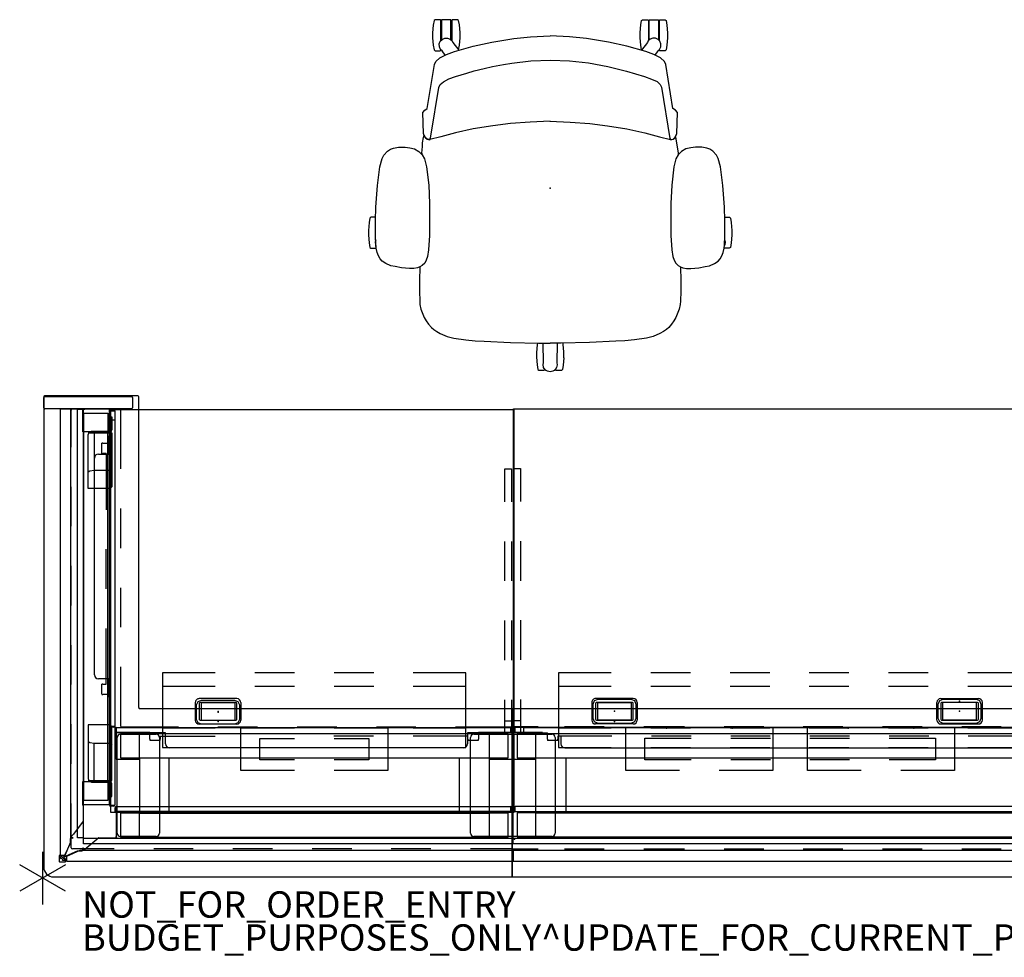
# Model space of a CAD drawing. Units: inches. Extents: x -2 to 155, y -6 to 65.
# Drawn here: x -2 to 73, y -6 to 65 of the extents above; entities that cross this region are included whole.
import ezdxf

# ---------------------------------------------------------------- set-up
doc = ezdxf.new("R2010")
doc.units = ezdxf.units.IN
doc.header["$MEASUREMENT"] = 0
for name, color, linetype in [('ELEC', 1, 'Continuous'), ('FRAME', 7, 'Continuous'), ('FRAME-CONNECTOR', 7, 'Continuous'), ('FRAME-OTHER', 7, 'Continuous'), ('PANEL', 7, 'Continuous'), ('PROP-BONUS-COUNT', 7, 'Continuous'), ('PROP-BONUS-FINISH', 7, 'Continuous'), ('PROP-BONUS-PROD_NO', 7, 'Continuous'), ('SEAT', 5, 'Continuous'), ('TILE', 3, 'Continuous'), ('TILE-ELEC', 1, 'Continuous'), ('WKSURF', 6, 'Continuous'), ('WKSURF-ELEC', 1, 'Continuous')]:
    doc.layers.add(name, color=color, linetype=linetype)
doc.styles.get("Standard").update_dxf_attribs({"font": 'arial.ttf'})

# ---------------------------------------------------------------- blocks, each defined once
blk = doc.blocks.new('BBUBBLET')
at = {"layer": 'PROP-BONUS-COUNT'}
for p, q in [((0, 2), (0, -2)), ((1.7321, -1), (-1.7321, 1)), ((1.7321, 1), (-1.7321, -1))]:
    blk.add_line(p, q, dxfattribs=at)
blk.add_point((0, 0), dxfattribs=at)
at = {"layer": 'PROP-BONUS-FINISH'}
blk.add_attdef('FINISH', (3, -5.5), '', height=2, dxfattribs=at)
at = {"layer": 'PROP-BONUS-PROD_NO', "flags": 8}
blk.add_attdef('PROD_NO', (3, -3), '', height=2, dxfattribs=at)
blk = doc.blocks.new('mhq100_4207_0p')
at = {"layer": 'FRAME'}
for p, q in [((84, 0, 0), (82.25, 0, 0)), ((82.25, 0, 0), (82.25, -2, 0)), ((84, -2, 0), (84, 0, 0)), ((83.68, -0.09, 0), (42.32, -0.09, 0)), ((83.68, -1.91, 0), (83.68, -0.09, 0)), ((42.32, -1.91, 0), (83.68, -1.91, 0)), ((82.25, -1.91, 0), (43.76, -1.91, 0)), ((80, -6.09, 0), (80, -1.91, 0)), ((80, -1.91, 0), (82.25, -1.91, 0)), ((82.25, -1.91, 0), (82.25, -6.09, 0)), ((82.25, -2, 0), (84, -2, 0)), ((83.68, -6.09, 0), (42.32, -6.09, 0)), ((82.25, -6.09, 0), (80, -6.09, 0)), ((84, -6, 0), (82.25, -6, 0)), ((82.25, -6, 0), (82.25, -8, 0)), ((83.68, -7.91, 0), (83.68, -6.09, 0)), ((84, -8, 0), (84, -6, 0)), ((42.32, -7.91, 0), (83.68, -7.91, 0)), ((82.25, -8, 0), (84, -8, 0))]:
    blk.add_line(p, q, dxfattribs=at)
for p in [(84, 0), (84, -8)]:
    blk.add_point(p, dxfattribs=at)
at = {"layer": 'FRAME-OTHER'}
blk.add_attdef('OTHER', (3, -17), '', height=2, dxfattribs=at)
blk = doc.blocks.new('mhq200_4207hc1_0p')
at = {"layer": 'TILE'}
for p, q in [((83.976, 1.754), (0.024, 1.754)), ((83.976, 0.944), (83.976, 1.754)), ((0.024, 0.944), (83.976, 0.944))]:
    blk.add_line(p, q, dxfattribs=at)
blk.add_point((84, 0), dxfattribs=at)
blk = doc.blocks.new('mhq300_4207wsm_0p')
at = {"layer": 'TILE'}
for p, q in [((83.837, -2.021), (42.166, -2.021)), ((83.837, -2.057), (83.837, -2.36)), ((83.923, -2.021), (83.887, -2.021)), ((83.887, -2.021), (83.887, -2.037)), ((83.887, -2.31), (83.887, -2.107)), ((83.923, -2.107), (83.923, -2.021)), ((83.923, -2.31), (83.923, -2.107)), ((42.166, -2.396), (83.837, -2.396)), ((80.055, -6.84), (45.945, -6.84)), ((80.37, -7.729), (80.37, -7.155)), ((80.61, -7.414), (81.378, -7.414)), ((45.4, -7.729), (49.5, -7.729)), ((52.5, -7.729), (55.5, -7.729)), ((58.5, -7.729), (61.5, -7.729)), ((64.5, -7.729), (67.5, -7.729)), ((70.5, -7.729), (73.5, -7.729)), ((76.5, -7.729), (80.6, -7.729)), ((80.6, -7.729), (80.6, -7.492)), ((81.388, -7.492), (81.388, -7.985)), ((81.748, -7.985), (81.388, -7.985)), ((81.748, -8.021), (81.748, -7.985)), ((81.748, -8.021), (83.159, -8.021)), ((83.835, -8.021), (81.748, -8.021)), ((83.159, -8.021), (83.159, -8.398)), ((83.835, -8.057), (83.835, -8.36)), ((83.921, -8.021), (83.885, -8.021)), ((83.885, -8.021), (83.885, -8.037)), ((83.885, -8.31), (83.885, -8.107)), ((83.921, -8.107), (83.921, -8.021)), ((83.921, -8.31), (83.921, -8.107)), ((42.165, -8.396), (83.835, -8.396)), ((83.159, -8.398), (42.841, -8.398))]:
    blk.add_line(p, q, dxfattribs=at)
for centre, radius, start, end in [((83.837, -2.107), 0.0859, 54.40358, 90), ((83.837, -2.107), 0.05, 360, 90), ((83.837, -2.31), 0.05, 269.98978, 0.01022), ((83.837, -2.31), 0.0862, 270.19724, 359.80276), ((80.055, -7.155), 0.315, 0, 90), ((80.917, -7.492), 0.317, 165.74997, 180), ((80.909, -7.512), 0.48, 2.42634, 11.8237), ((83.835, -8.107), 0.0859, 54.40358, 90), ((83.835, -8.107), 0.05, 360, 90), ((83.835, -8.31), 0.05, 269.99999, 0.00002), ((83.835, -8.31), 0.0859, 270, 0)]:
    blk.add_arc(centre, radius, start, end, dxfattribs=at)
for p in [(84, 0), (84, -8)]:
    blk.add_point(p, dxfattribs=at)
at = {"layer": 'TILE-ELEC'}
for p in [(53.635, -8.349), (58.607, -8.349), (67.399, -8.349), (72.371, -8.349)]:
    blk.add_point(p, dxfattribs=at)
blk = doc.blocks.new('mhq205_07h_0p')
at = {"layer": 'TILE'}
blk.add_lwpolyline([(0.024, 0.433), (83.976, 0.433), (83.976, 0), (0.024, 0)], close=True, dxfattribs=at)
blk.add_point((84, 0), dxfattribs=at)
blk = doc.blocks.new('mhq405_t1207kbr_0p')
at = {"layer": 'WKSURF'}
for p, q in [((84, 2.927), (0, 2.927)), ((84, -9.823), (84, 2.927)), ((49.957, 0.799), (46.957, 0.799)), ((55.957, 0.799), (52.957, 0.799)), ((61.957, 0.799), (58.957, 0.799)), ((67.957, 0.799), (64.957, 0.799)), ((74.036, 0.799), (70.957, 0.799)), ((80.036, 0.799), (77.036, 0.799)), ((84, 0.799), (82.043, 0.799)), ((46.957, -8.445), (49.957, -8.445)), ((52.957, -8.445), (55.957, -8.445)), ((58.957, -8.445), (61.957, -8.445)), ((64.957, -8.445), (67.957, -8.445)), ((70.957, -8.445), (74.036, -8.445)), ((77.036, -8.445), (80.036, -8.445)), ((82.043, -8.445), (84, -8.445)), ((0, -9.823), (84, -9.823))]:
    blk.add_line(p, q, dxfattribs=at)
for p in [(84, 0), (84, -8)]:
    blk.add_point(p, dxfattribs=at)
blk = doc.blocks.new('mhq790_07_0p')
at = {"layer": 'ELEC'}
for p, q in [((50.563, -8.375), (50.563, -5.125)), ((50.563, -5.125), (54.625, -5.125)), ((57.625, -5.125), (61.688, -5.125)), ((61.688, -5.125), (61.688, -8.375)), ((64.313, -8.375), (64.313, -5.125)), ((64.313, -5.125), (68.375, -5.125)), ((71.375, -5.125), (75.438, -5.125)), ((75.438, -5.125), (75.438, -8.375)), ((52, -7.562), (52, -5.938)), ((52, -5.938), (55.5, -5.938)), ((58.5, -5.938), (61.5, -5.938)), ((64.5, -5.938), (67.5, -5.938)), ((70.5, -5.938), (74, -5.938)), ((74, -5.938), (74, -7.562)), ((55.5, -7.562), (52, -7.562)), ((61.5, -7.562), (58.5, -7.562)), ((67.5, -7.562), (64.5, -7.562)), ((74, -7.562), (70.5, -7.562)), ((54.625, -8.375), (50.563, -8.375)), ((61.688, -8.375), (57.625, -8.375)), ((68.375, -8.375), (64.313, -8.375)), ((75.438, -8.375), (71.375, -8.375))]:
    blk.add_line(p, q, dxfattribs=at)
for p in [(84, 0), (84, -8)]:
    blk.add_point(p, dxfattribs=at)
blk = doc.blocks.new('mhq791_07_0p')
at = {"layer": 'ELEC'}
for p, q in [((49.5, -6.88), (45.51, -6.88)), ((55.5, -6.88), (52.5, -6.88)), ((61.5, -6.88), (58.5, -6.88)), ((67.5, -6.88), (64.5, -6.88)), ((73.5, -6.88), (70.5, -6.88)), ((80.49, -6.88), (76.5, -6.88)), ((80.49, -12.529), (80.49, -6.88)), ((49.5, -8.364), (45.51, -8.364)), ((55.5, -8.364), (52.5, -8.364)), ((61.5, -8.364), (58.5, -8.364)), ((67.5, -8.364), (64.5, -8.364)), ((73.5, -8.364), (70.5, -8.364)), ((80.49, -8.364), (76.5, -8.364)), ((49.5, -11.533), (45.51, -11.533)), ((55.5, -11.533), (52.5, -11.533)), ((61.5, -11.533), (58.5, -11.533)), ((67.5, -11.533), (64.5, -11.533)), ((73.5, -11.533), (70.5, -11.533)), ((80.49, -11.533), (76.5, -11.533)), ((45.51, -12.529), (49.5, -12.529)), ((52.5, -12.529), (55.5, -12.529)), ((58.5, -12.529), (61.5, -12.529)), ((64.5, -12.529), (67.5, -12.529)), ((70.5, -12.529), (73.5, -12.529)), ((76.5, -12.529), (80.49, -12.529))]:
    blk.add_line(p, q, dxfattribs=at)
for p in [(84, 0), (84, -8)]:
    blk.add_point(p, dxfattribs=at)
blk = doc.blocks.new('mhq400_42s0730nnqch_0p')
at = {"layer": 'WKSURF'}
for p, q in [((0, -2.006), (83.95, -2.006)), ((83.95, -2.006), (83.95, -32.546)), ((48.622, -8.833), (48.512, -9.098)), ((48.887, -8.723), (48.622, -8.833)), ((51.427, -8.723), (48.887, -8.723)), ((51.692, -8.833), (51.427, -8.723)), ((51.802, -9.098), (51.692, -8.833)), ((74.77, -8.833), (74.661, -9.098)), ((75.036, -8.723), (74.77, -8.833)), ((77.575, -8.723), (75.036, -8.723)), ((77.841, -8.833), (77.575, -8.723)), ((77.951, -9.098), (77.841, -8.833)), ((48.512, -9.098), (48.512, -10.138)), ((51.802, -10.138), (51.802, -9.098)), ((74.661, -9.098), (74.661, -10.138)), ((77.951, -10.138), (77.951, -9.098)), ((48.512, -10.138), (48.622, -10.403)), ((48.622, -10.403), (48.887, -10.513)), ((51.427, -10.513), (51.692, -10.403)), ((51.692, -10.403), (51.802, -10.138)), ((74.661, -10.138), (74.77, -10.403)), ((74.77, -10.403), (75.036, -10.513)), ((77.575, -10.513), (77.841, -10.403)), ((77.841, -10.403), (77.951, -10.138)), ((48.887, -10.513), (51.427, -10.513)), ((75.036, -10.513), (77.575, -10.513)), ((83.95, -32.546), (0, -32.546))]:
    blk.add_line(p, q, dxfattribs=at)
blk.add_point((84, 0), dxfattribs=at)
at = {"layer": 'WKSURF-ELEC'}
for p in [(50.157, -9.618), (76.306, -9.618)]:
    blk.add_point(p, dxfattribs=at)
blk = doc.blocks.new('mhq125_mn_0p')
at = {"layer": 'FRAME'}
for p, q in [((-3.203, -7.626), (-3.203, -0.374)), ((-2.953, -0.124), (2.953, -0.124)), ((3.203, -0.374), (3.203, -7.626)), ((2.953, -7.876), (-2.953, -7.876))]:
    blk.add_line(p, q, dxfattribs=at)
for centre, start, end in [((-2.953, -0.374), 90, 180), ((2.953, -0.374), 0, 90), ((-2.953, -7.626), 180, 270), ((2.953, -7.626), 270, 0)]:
    blk.add_arc(centre, 0.25, start, end, dxfattribs=at)
for p in [(0, 0), (0, -8)]:
    blk.add_point(p, dxfattribs=at)
at = {"layer": 'FRAME-OTHER'}
blk.add_attdef('OTHER', (2, -9), '', height=2, dxfattribs=at)
blk = doc.blocks.new('mhq210_4203hc1_0p')
at = {"layer": 'TILE'}
blk.add_lwpolyline([(0.024, 1.754), (0.024, 0.944), (32.813, 0.944), (33.823, 1.379), (33.823, 1.754), (0.024, 1.754)], dxfattribs=at)
blk.add_lwpolyline([(34.294, 1.282), (33.919, 1.282), (33.484, 0.273), (33.484, -32.517), (34.294, -32.517)], close=True, dxfattribs=at)
for p in [(0, 0), (32.541, -32.546)]:
    blk.add_point(p, dxfattribs=at)
blk = doc.blocks.new('mhq320_423rm_0p')
at = {"layer": 'TILE'}
for p, q in [((0.079, 5.979), (0.115, 5.979)), ((0.079, 5.69), (0.079, 5.979)), ((0.115, 5.979), (0.115, 5.961)), ((0.165, 5.979), (30.044, 5.979)), ((30.094, 5.979), (30.13, 5.979)), ((30.094, 5.961), (30.094, 5.979)), ((30.13, 5.979), (30.13, 5.69)), ((0.115, 5.69), (0.115, 5.893)), ((0.165, 5.943), (0.165, 5.64)), ((30.044, 5.604), (0.165, 5.604)), ((30.044, 5.943), (30.044, 5.64)), ((30.094, 5.69), (30.094, 5.893)), ((30.15, -24.382), (30.15, 5.497)), ((30.489, 5.497), (30.186, 5.497)), ((30.236, 5.583), (30.525, 5.583)), ((30.236, 5.547), (30.439, 5.547)), ((30.525, 5.547), (30.508, 5.547)), ((30.525, 5.583), (30.525, 5.547)), ((30.525, 5.497), (30.525, -24.382)), ((3.447, 0.016), (3.447, 0.845)), ((3.762, 1.16), (25.999, 1.16)), ((26.314, 0.845), (26.314, 0.016)), ((2.056, 0.015), (3.446, 0.015)), ((2.056, -0.021), (2.056, 0.015)), ((2.613, -0.021), (2.613, 0.508)), ((2.623, 0.586), (3.391, 0.586)), ((3.401, 0.508), (3.401, 0.271)), ((3.401, 0.271), (7.561, 0.271)), ((3.446, 0.015), (3.447, 0.016)), ((10.561, 0.271), (13.561, 0.271)), ((26.708, 0.271), (22.561, 0.271)), ((26.314, 0.016), (26.315, 0.015)), ((26.315, 0.015), (27.691, 0.015)), ((26.708, 0.271), (26.708, 0.508)), ((26.718, 0.586), (27.486, 0.586)), ((27.496, 0.508), (27.496, -0.021)), ((27.691, 0.015), (27.691, -0.021)), ((0.079, -0.31), (0.079, -0.021)), ((0.079, -0.021), (2.613, -0.021)), ((0.079, -0.398), (0.079, -0.021)), ((29.372, -0.398), (0.079, -0.398)), ((0.115, -0.021), (0.115, -0.038)), ((0.115, -0.31), (0.115, -0.107)), ((0.165, -0.021), (2.056, -0.021)), ((0.165, -0.057), (0.165, -0.36)), ((30.048, -0.396), (0.165, -0.396)), ((27.496, -0.021), (29.372, -0.021)), ((27.691, -0.021), (30.048, -0.021)), ((30.048, -0.36), (30.048, -0.057)), ((30.098, -0.021), (30.134, -0.021)), ((30.098, -0.038), (30.098, -0.021)), ((30.098, -0.107), (30.098, -0.31)), ((30.134, -0.021), (30.134, -0.31)), ((30.148, -0.412), (30.525, -0.412)), ((30.148, -23.706), (30.148, -0.412)), ((30.15, -24.382), (30.15, -0.498)), ((30.489, -0.498), (30.186, -0.498)), ((30.236, -0.412), (30.525, -0.412)), ((30.236, -0.448), (30.439, -0.448)), ((30.525, -0.448), (30.508, -0.448)), ((30.525, -0.412), (30.525, -2.893)), ((30.525, -0.498), (30.525, -2.695)), ((30.525, -2.695), (30.561, -2.695)), ((30.525, -2.893), (31.055, -2.893)), ((30.561, -2.695), (30.561, -4.071)), ((31.132, -2.902), (31.132, -3.67)), ((30.818, -3.68), (30.818, -7.894)), ((31.055, -3.68), (30.818, -3.68)), ((30.561, -4.071), (30.562, -4.073)), ((30.562, -4.073), (31.392, -4.073)), ((31.706, -4.388), (31.706, -20.793)), ((30.818, -10.894), (30.818, -13.894)), ((30.818, -21.147), (30.818, -16.894)), ((30.562, -21.108), (30.561, -21.109)), ((30.561, -21.109), (30.561, -22.486)), ((31.392, -21.108), (30.562, -21.108)), ((30.818, -21.147), (31.055, -21.147)), ((31.132, -21.156), (31.132, -21.924)), ((30.525, -21.934), (30.525, -23.706)), ((31.055, -21.934), (30.525, -21.934)), ((30.525, -22.486), (30.525, -24.382)), ((30.561, -22.486), (30.525, -22.486)), ((30.525, -23.706), (30.148, -23.706)), ((30.489, -24.382), (30.186, -24.382)), ((30.186, -24.382), (30.489, -24.382)), ((30.236, -24.432), (30.439, -24.432)), ((30.439, -24.432), (30.236, -24.432)), ((30.525, -24.468), (30.236, -24.468)), ((30.525, -24.468), (30.236, -24.468)), ((30.508, -24.432), (30.525, -24.432)), ((30.508, -24.432), (30.525, -24.432)), ((30.525, -24.432), (30.525, -24.468)), ((30.525, -24.432), (30.525, -24.468))]:
    blk.add_line(p, q, dxfattribs=at)
for centre, radius, start, end in [((0.164, 5.902), 0.0766, 89.04026, 129.4963), ((30.044, 5.899), 0.0803, 51.46344, 90), ((0.165, 5.69), 0.0859, 180, 270), ((0.165, 5.893), 0.05, 90, 180), ((0.165, 5.69), 0.05, 179.99999, 270), ((30.044, 5.893), 0.05, 360, 89.99999), ((30.044, 5.69), 0.0859, 270, 360), ((30.044, 5.69), 0.05, 270.00001, 360), ((30.236, 5.497), 0.0859, 90, 180), ((30.236, 5.497), 0.05, 89.99999, 180), ((30.439, 5.497), 0.05, 360, 90), ((30.449, 5.498), 0.0766, 359.04026, 39.4963), ((3.762, 0.845), 0.315, 90, 180), ((25.999, 0.845), 0.315, 0, 90), ((2.93, 0.508), 0.317, 165.74997, 180), ((2.921, 0.488), 0.48, 2.42634, 11.8237), ((27.025, 0.508), 0.317, 165.74997, 180), ((27.016, 0.488), 0.48, 2.42634, 11.8237), ((0.165, -0.31), 0.0859, 180, 270), ((0.163, -0.097), 0.0766, 89.04026, 129.49629), ((0.165, -0.107), 0.05, 90, 180), ((0.165, -0.31), 0.05, 180, 270.00001), ((30.048, -0.101), 0.0803, 51.46344, 90), ((30.048, -0.107), 0.05, 359.99999, 90), ((30.048, -0.31), 0.0859, 270, 360), ((30.048, -0.31), 0.05, 270, 0), ((30.236, -0.498), 0.0859, 90, 180), ((30.236, -0.498), 0.05, 90, 180.00001), ((30.439, -0.498), 0.05, 0, 90), ((30.449, -0.497), 0.0766, 359.04026, 39.49629), ((31.055, -3.209), 0.317, 75.74997, 90), ((31.034, -3.201), 0.48, 272.42634, 281.8237), ((31.392, -4.388), 0.315, 0, 90), ((31.392, -20.793), 0.315, 270, 360), ((31.055, -21.463), 0.317, 75.74997, 90), ((31.034, -21.455), 0.48, 272.42634, 281.8237), ((30.236, -24.382), 0.0859, 180, 270), ((30.236, -24.382), 0.0859, 180, 270), ((30.236, -24.382), 0.05, 180.00001, 270), ((30.236, -24.382), 0.05, 180, 270), ((30.439, -24.382), 0.05, 270, 359.99999), ((30.439, -24.382), 0.05, 269.99999, 0), ((30.445, -24.382), 0.0803, 321.46344, 0), ((30.445, -24.382), 0.0803, 321.46344, 360)]:
    blk.add_arc(centre, radius, start, end, dxfattribs=at)
for p in [(0, 8), (30, 8), (32.546, 5.454), (0, 0), (30, 0), (30.546, -24.546), (32.546, -24.546)]:
    blk.add_point(p, dxfattribs=at)
blk = doc.blocks.new('mhq215_03h_0p')
at = {"layer": 'TILE'}
for p, q in [((0.024, 0.433), (32.524, 0.433)), ((0.024, 0), (0.024, 0.433)), ((32.524, 0), (0.024, 0)), ((32.524, 0.433), (32.524, 0)), ((32.546, -0.023), (32.979, -0.023)), ((32.546, -32.523), (32.546, -0.023)), ((32.979, -0.023), (32.979, -32.523)), ((32.979, -32.523), (32.546, -32.523))]:
    blk.add_line(p, q, dxfattribs=at)
for p in [(0, 0), (32.546, -32.546)]:
    blk.add_point(p, dxfattribs=at)
blk = doc.blocks.new('mhq420_42scc3rh_0p')
at = {"layer": 'WKSURF'}
for p, q in [((-32.625, 30.609), (-2.086, 30.609)), ((-32.625, 0.069), (-32.625, 30.609)), ((-2.086, 30.609), (-2.086, 0.069)), ((-11.48, 23.892), (-11.745, 23.782)), ((-8.94, 23.892), (-11.48, 23.892)), ((-8.675, 23.782), (-8.94, 23.892)), ((-11.745, 23.782), (-11.855, 23.517)), ((-11.855, 23.517), (-11.855, 22.477)), ((-8.565, 23.517), (-8.675, 23.782)), ((-8.565, 22.477), (-8.565, 23.517)), ((-11.855, 22.477), (-11.745, 22.212)), ((-8.675, 22.212), (-8.565, 22.477)), ((-11.745, 22.212), (-11.48, 22.102)), ((-11.48, 22.102), (-8.94, 22.102)), ((-8.94, 22.102), (-8.675, 22.212)), ((-2.086, 0.069), (-32.625, 0.069))]:
    blk.add_line(p, q, dxfattribs=at)
for p in [(-32.661, 32.609), (-0.086, 0.025)]:
    blk.add_point(p, dxfattribs=at)
at = {"layer": 'WKSURF-ELEC'}
blk.add_point((-10.21, 22.997), dxfattribs=at)
blk = doc.blocks.new('mhq425_t123rkrf_0p')
at = {"layer": 'WKSURF'}
for p, q in [((34.75, 2.927), (0, 2.927)), ((0, 2.927), (0, -9.823)), ((35.5, -33.458), (35.5, 2.177)), ((0, 0.799), (3.165, 0.799)), ((6.165, 0.799), (9.165, 0.799)), ((12.165, 0.799), (15.165, 0.799)), ((18.165, 0.799), (21.165, 0.799)), ((24.165, 0.799), (27.165, 0.799)), ((30.165, 0.799), (33.33, 0.799)), ((33.409, 0.72), (33.409, -2.644)), ((33.409, -5.644), (33.409, -8.644)), ((4.299, -8.445), (0, -8.445)), ((10.299, -8.445), (7.299, -8.445)), ((16.299, -8.445), (13.299, -8.445)), ((22.299, -8.445), (19.299, -8.445)), ((29.599, -8.445), (25.299, -8.445)), ((29.678, -12.989), (29.678, -8.524)), ((0, -9.823), (28.221, -9.823)), ((28.3, -9.902), (28.3, -33.458)), ((33.409, -11.644), (33.409, -14.644)), ((29.678, -18.989), (29.678, -15.989)), ((33.409, -17.644), (33.409, -20.644)), ((29.678, -24.989), (29.678, -21.989)), ((33.409, -23.644), (33.409, -26.644)), ((29.678, -32.455), (29.678, -27.989)), ((33.409, -29.644), (33.409, -32.455)), ((33.33, -32.534), (29.756, -32.534)), ((28.378, -33.536), (35.421, -33.536))]:
    blk.add_line(p, q, dxfattribs=at)
for centre, radius, start, end in [((34.75, 2.177), 0.75, 0, 90), ((33.33, 0.72), 0.0787, 0, 90), ((29.599, -8.524), 0.0787, 0, 90), ((28.221, -9.902), 0.0787, 360, 90), ((29.756, -32.455), 0.0787, 180, 270), ((33.33, -32.455), 0.0787, 270, 0), ((28.378, -33.458), 0.0787, 180, 270), ((35.421, -33.458), 0.0787, 270, 0)]:
    blk.add_arc(centre, radius, start, end, dxfattribs=at)
at = {"layer": 'WKSURF', "extrusion": (-2.22045e-16, 1.35963e-32, -1)}
blk.add_point((0, 0), dxfattribs=at)
blk = doc.blocks.new('mhq790_cc_0p')
at = {"layer": 'ELEC'}
for p, q in [((9.432, -8.375, 0), (9.432, -5.125, 0)), ((9.432, -5.125), (13.495, -5.125, 0)), ((16.495, -5.125, 0), (20.557, -5.125, 0)), ((20.557, -5.125, 0), (20.557, -8.375, 0)), ((10.87, -7.562, 0), (10.87, -5.938, 0)), ((10.87, -5.938), (13.495, -5.938, 0)), ((16.495, -5.938, 0), (19.12, -5.938, 0)), ((19.12, -5.938, 0), (19.12, -7.562, 0)), ((13.495, -7.562, 0), (10.87, -7.562, 0)), ((19.12, -7.562), (16.495, -7.562, 0)), ((13.495, -8.375, 0), (9.432, -8.375, 0)), ((20.557, -8.375), (16.495, -8.375, 0))]:
    blk.add_line(p, q, dxfattribs=at)
for p in [(0, 0), (30, 0), (0, -8), (30, -8)]:
    blk.add_point(p, dxfattribs=at)
blk = doc.blocks.new('mhq791_cc_0p')
at = {"layer": 'ELEC'}
for p, q in [((3.51, -6.88), (3.51, -12.529)), ((7.5, -6.88), (3.51, -6.88)), ((13.5, -6.88), (10.5, -6.88)), ((19.5, -6.88), (16.5, -6.88)), ((26.49, -6.88), (22.5, -6.88)), ((26.49, -12.529), (26.49, -6.88)), ((7.5, -8.364), (3.51, -8.364)), ((13.5, -8.364), (10.5, -8.364)), ((19.5, -8.364), (16.5, -8.364)), ((26.49, -8.364), (22.5, -8.364)), ((7.5, -11.533), (3.51, -11.533)), ((13.5, -11.533), (10.5, -11.533)), ((19.5, -11.533), (16.5, -11.533)), ((26.49, -11.533), (22.5, -11.533)), ((3.51, -12.529), (7.5, -12.529)), ((10.5, -12.529), (13.5, -12.529)), ((16.5, -12.529), (19.5, -12.529)), ((22.5, -12.529), (26.49, -12.529))]:
    blk.add_line(p, q, dxfattribs=at)
for p in [(0, 0), (30, 0), (0, -8), (30, -8)]:
    blk.add_point(p, dxfattribs=at)
blk = doc.blocks.new('gy1412_1_0p')
at = {"layer": 'ELEC'}
for p, q in [((-1.424, 0.964), (1.424, 0.964)), ((-1.724, -0.664), (-1.724, 0.664)), ((-1.424, 0.604), (-1.424, -0.604)), ((1.364, 0.664), (-1.364, 0.664)), ((1.273, 0.655), (-1.293, 0.655)), ((-1.293, 0.655), (-1.293, -0.65)), ((1.273, -0.65), (1.273, 0.655)), ((1.424, -0.604), (1.424, 0.604)), ((1.724, -0.664), (1.724, 0.664)), ((-1.364, -0.664), (1.364, -0.664)), ((-1.293, -0.65), (1.273, -0.65)), ((-1.424, -0.964), (1.424, -0.964))]:
    blk.add_line(p, q, dxfattribs=at)
for centre, radius, start, end in [((-1.424, 0.664), 0.3, 90, 180), ((1.424, 0.664), 0.3, 0, 90), ((-1.364, 0.604), 0.06, 90, 180), ((1.364, 0.604), 0.06, 0, 90), ((-1.424, -0.664), 0.3, 180, 270), ((-1.364, -0.604), 0.06, 180, 270), ((1.364, -0.604), 0.06, 270, 0), ((1.424, -0.664), 0.3, 270, 0)]:
    blk.add_arc(centre, radius, start, end, dxfattribs=at)
for p in [(0, 0.764), (0, 0)]:
    blk.add_point(p, dxfattribs=at)
blk = doc.blocks.new('vft290_24l_0p')
at = {"layer": 'WKSURF'}
for p, q in [((0.0625, 0), (0.5625, 0)), ((0.0625, -2.5), (0.0625, 0)), ((0.5625, 0), (0.5625, -2.5)), ((0.0625, -0.875), (0.5625, -0.875)), ((0.0625, -8.5), (0.0625, -5.5)), ((0.5625, -5.5), (0.5625, -8.5)), ((0.0625, -14.5), (0.0625, -11.5)), ((0.5625, -11.5), (0.5625, -14.5)), ((0.0625, -20), (0.0625, -17.5)), ((0.5625, -17.5), (0.5625, -20)), ((0.5625, -20), (0.0625, -20))]:
    blk.add_line(p, q, dxfattribs=at)
blk.add_point((0, 0), dxfattribs=at)
blk = doc.blocks.new('vft290_24r_0p')
at = {"layer": 'WKSURF'}
for p, q in [((-0.5625, 0), (-0.0625, 0)), ((-0.5625, -2.5), (-0.5625, 0)), ((-0.0625, 0), (-0.0625, -2.5)), ((-0.5625, -0.875), (-0.0625, -0.875)), ((-0.5625, -8.5), (-0.5625, -5.5)), ((-0.0625, -5.5), (-0.0625, -8.5)), ((-0.5625, -14.5), (-0.5625, -11.5)), ((-0.0625, -11.5), (-0.0625, -14.5)), ((-0.5625, -20), (-0.5625, -17.5)), ((-0.0625, -17.5), (-0.0625, -20)), ((-0.0625, -20), (-0.5625, -20))]:
    blk.add_line(p, q, dxfattribs=at)
blk.add_point((0, 0), dxfattribs=at)
blk = doc.blocks.new('mhq120_423r_0p')
at = {"layer": 'FRAME'}
for p, q in [((33.844, 1.772), (33.838, 1.753)), ((33.838, 1.753), (33.838, 1.576)), ((33.838, 1.576), (33.841, 1.566)), ((33.841, 1.566), (33.848, 1.558)), ((33.858, 1.787), (33.844, 1.772)), ((33.848, 1.558), (33.858, 1.556)), ((33.878, 1.792), (33.858, 1.787)), ((33.858, 1.556), (33.909, 1.556)), ((34.086, 1.607), (33.869, 1.39)), ((34.26, 1.792), (33.878, 1.792)), ((33.909, 1.556), (33.919, 1.558)), ((33.919, 1.558), (33.926, 1.566)), ((33.926, 1.566), (33.929, 1.576)), ((33.929, 1.654), (33.949, 1.674)), ((33.929, 1.576), (33.929, 1.654)), ((33.936, 1.323), (34.153, 1.54)), ((33.949, 1.674), (34.058, 1.674)), ((34.058, 1.674), (34.086, 1.663)), ((34.086, 1.663), (34.098, 1.635)), ((34.098, 1.635), (34.086, 1.607)), ((34.153, 1.54), (34.181, 1.552)), ((34.181, 1.552), (34.209, 1.54)), ((34.209, 1.54), (34.22, 1.512)), ((34.22, 1.512), (34.22, 1.402)), ((34.299, 1.782), (34.26, 1.792)), ((34.328, 1.753), (34.299, 1.782)), ((34.338, 1.713), (34.328, 1.753)), ((34.338, 1.332), (34.338, 1.713)), ((32.41, 0.866), (32.237, 0.693)), ((32.546, 0.731), (32.41, 0.866)), ((32.551, 0.918), (32.546, 0.898)), ((32.546, 0.898), (32.546, 0.731)), ((32.566, 0.932), (32.551, 0.918)), ((32.586, 0.938), (32.566, 0.932)), ((32.842, 0.938), (32.586, 0.938)), ((32.938, 0.958), (32.842, 0.938)), ((33.798, 1.341), (32.938, 0.958)), ((33.504, 0.392), (33.887, 1.252)), ((33.869, 1.39), (33.798, 1.341)), ((33.887, 1.252), (33.936, 1.323)), ((34.122, 1.383), (34.102, 1.363)), ((34.102, 1.363), (34.102, 1.312)), ((34.102, 1.312), (34.122, 1.292)), ((34.201, 1.383), (34.122, 1.383)), ((34.122, 1.292), (34.299, 1.292)), ((34.22, 1.402), (34.201, 1.383)), ((34.299, 1.292), (34.318, 1.297)), ((34.318, 1.297), (34.333, 1.312)), ((34.333, 1.312), (34.338, 1.332)), ((1.75, 0), (0, 0)), ((0, 0), (0, -2)), ((1.75, -2), (1.75, 0)), ((30, 0), (28.25, 0)), ((28.25, 0), (28.25, -2)), ((30, 0), (30, -0.04)), ((30, -2), (30, 0)), ((32.237, 0.693), (31.335, -0.07)), ((33.444, 0), (33.464, 0.005)), ((33.464, 0.005), (33.479, 0.02)), ((33.479, 0.02), (33.484, 0.039)), ((33.484, 0.296), (33.504, 0.392)), ((33.484, 0.039), (33.484, 0.296)), ((29.68, -0.09), (0.32, -0.09)), ((0.32, -0.09), (0.32, -1.91)), ((29.68, -1.91), (29.68, -0.09)), ((30.244, -0.035), (30, -0.035)), ((30, -0.035), (30, -0.125)), ((31.335, -0.07), (30.244, -0.035)), ((32.512, -1.288), (33.24, -0.309)), ((33.24, -0.309), (33.412, -0.136)), ((33.412, -0.136), (33.277, 0)), ((33.277, 0), (33.444, 0)), ((32.512, -2.546), (32.512, -1.288)), ((0, -2), (1.75, -2)), ((0.32, -1.91), (29.68, -1.91)), ((1.75, -1.91), (4, -1.91)), ((1.75, -6.09), (1.75, -1.91)), ((28.25, -1.91), (1.76, -1.91)), ((4, -1.91), (4, -6.09)), ((26, -1.91), (26, -6.09)), ((28.25, -6.09), (28.25, -1.91)), ((28.25, -2), (30, -2)), ((30.546, -2.546), (32.546, -2.546)), ((30.546, -4.296), (30.546, -2.546)), ((30.636, -32.226), (30.636, -2.866)), ((30.636, -2.866), (32.456, -2.866)), ((32.456, -2.866), (32.456, -32.226)), ((32.546, -2.546), (32.512, -2.546)), ((32.546, -2.546), (32.546, -4.296)), ((32.546, -4.296), (30.546, -4.296)), ((30.636, -4.296), (30.636, -30.786)), ((1.75, -6), (0, -6)), ((0, -6), (0, -8)), ((29.68, -6.09), (0.32, -6.09)), ((0.32, -6.09), (0.32, -7.91)), ((1.75, -8), (1.75, -6)), ((4, -6.09), (1.75, -6.09)), ((30, -6), (28.25, -6)), ((28.25, -6), (28.25, -8)), ((29.68, -7.91), (29.68, -6.09)), ((30, -8), (30, -6)), ((30, -8), (30, -6)), ((0, -8), (1.75, -8)), ((0.32, -7.91), (29.68, -7.91)), ((28.25, -7.925), (28.375, -8)), ((28.25, -8), (30, -8)), ((28.375, -8), (30, -8)), ((30.636, -30.796), (30.636, -28.546)), ((30.546, -32.546), (30.546, -30.796)), ((30.546, -30.796), (32.546, -30.796)), ((32.546, -30.796), (32.546, -32.546)), ((32.546, -32.546), (30.546, -32.546)), ((32.456, -32.226), (30.636, -32.226))]:
    blk.add_line(p, q, dxfattribs=at)
for p in [(0, 0), (0, 0), (30, 0), (32.546, -2.546), (0, -8), (30, -8), (30.546, -32.546), (32.546, -32.546)]:
    blk.add_point(p, dxfattribs=at)
at = {"layer": 'FRAME', "extrusion": (0, 0, -1)}
blk.add_point((30.546, -32.546), dxfattribs=at)
at = {"layer": 'FRAME-OTHER'}
blk.add_attdef('OTHER', (2, -18), '', height=2, dxfattribs=at)
blk = doc.blocks.new('mhq125_en_0p')
at = {"layer": 'FRAME'}
for p, q in [((0.024, -7.626), (0.024, -0.374)), ((0.274, -0.124), (2.976, -0.124)), ((3.226, -0.374), (3.226, -7.626)), ((2.976, -7.876), (0.274, -7.876))]:
    blk.add_line(p, q, dxfattribs=at)
for centre, start, end in [((0.274, -0.374), 90, 180), ((2.976, -0.374), 0, 90), ((0.274, -7.626), 180, 270), ((2.976, -7.626), 270, 0)]:
    blk.add_arc(centre, 0.25, start, end, dxfattribs=at)
for p in [(0, 0), (0, -8)]:
    blk.add_point(p, dxfattribs=at)
at = {"layer": 'FRAME-OTHER'}
blk.add_attdef('OTHER', (3.625, -9), '', height=2, dxfattribs=at)
blk = doc.blocks.new('mhq125_kr_0p')
at = {"layer": 'FRAME', "extrusion": (0, 0, -1)}
blk.add_point((0, 0), dxfattribs=at)
at = {"layer": 'FRAME-CONNECTOR', "flags": 128}
for points in [[(-0.033, 29.378), (-0.161, 29.378)], [(-0.161, 29.378), (-0.161, 28.417)], [(-0.033, 28.417), (-0.033, 29.378)], [(-0.161, 28.417), (-0.097, 28.226)], [(0.031, 28.353), (-0.033, 28.417)], [(0.095, 28.289), (0.031, 28.353)], [(-0.161, 28.162), (-0.161, 24.075)], [(0.095, 28.162), (-0.161, 28.162)], [(-0.097, 28.226), (0.095, 28.162)], [(1.37, 28.289), (0.095, 28.289)], [(1.626, 28.162), (0.095, 28.162)], [(1.179, 28.289), (1.179, 25.351)], [(1.562, 28.226), (1.37, 28.289)], [(1.626, 28.034), (1.562, 28.226)], [(1.626, 23.948), (1.626, 28.034)], [(-0.097, 25.351), (-0.161, 25.479)], [(-0.033, 25.351), (-0.097, 25.351)], [(1.179, 25.351), (-0.033, 25.351)], [(1.498, 25.288), (1.179, 25.351)], [(1.626, 25.224), (1.498, 25.288)], [(-0.161, 24.075), (-0.097, 24.012)], [(-0.097, 24.012), (-0.033, 23.948)], [(-0.033, 23.948), (1.626, 23.948)], [(-0.161, 5.925), (-0.097, 5.988)], [(-0.097, 5.988), (-0.033, 6.052)], [(-0.033, 6.052), (1.626, 6.052)], [(1.626, 6.052), (1.626, 1.966)], [(-0.161, 1.838), (-0.161, 5.925)], [(-0.097, 4.649), (-0.161, 4.521)], [(-0.033, 4.649), (-0.097, 4.649)], [(1.179, 4.649), (-0.033, 4.649)], [(1.498, 4.712), (1.179, 4.649)], [(1.179, 1.711), (1.179, 4.649)], [(1.626, 4.776), (1.498, 4.712)], [(0.095, 1.838), (-0.161, 1.838)], [(-0.161, 1.583), (-0.097, 1.774)], [(-0.161, 0.622), (-0.161, 1.583)], [(-0.097, 1.774), (0.095, 1.838)], [(0.031, 1.647), (-0.033, 1.583)], [(-0.033, 1.583), (-0.033, 0.622)], [(0.095, 1.711), (0.031, 1.647)], [(1.626, 1.838), (0.095, 1.838)], [(1.37, 1.711), (0.095, 1.711)], [(1.562, 1.774), (1.37, 1.711)], [(1.626, 1.966), (1.562, 1.774)], [(-0.033, 0.622), (-0.161, 0.622)]]:
    blk.add_lwpolyline(points, dxfattribs=at)
at = {"layer": 'FRAME-OTHER'}
blk.add_attdef('OTHER', (2, -9), '', height=2, dxfattribs=at)
blk = doc.blocks.new('MHQ500_42CERH_0P')
at = {"layer": 'PANEL'}
for p, q in [((0.001, -3.704), (0.001, 2.858)), ((0.08, 2.936), (0.867, 2.936)), ((0.946, 2.858), (0.946, -3.704)), ((0.867, -3.782), (0.08, -3.782))]:
    blk.add_line(p, q, dxfattribs=at)
for centre, start, end in [((0.08, 2.858), 90, 180), ((0.867, 2.858), 0, 90), ((0.08, -3.704), 180, 270), ((0.867, -3.704), 270, 0)]:
    blk.add_arc(centre, 0.0787, start, end, dxfattribs=at)
blk.add_point((0, 0), dxfattribs=at)
blk = doc.blocks.new('1verus_auphst_syntltlimang_adjarms_adjseat_0p')
at = {"layer": 'SEAT'}
for p, q in [((2.211, 13.571), (2.277, 13.65)), ((2.218, 13.225), (2.211, 13.571)), ((2.277, 13.65), (2.621, 13.708)), ((2.621, 13.708), (3.212, 13.757)), ((3.212, 13.757), (3.574, 13.757)), ((3.574, 13.757), (4.149, 13.708)), ((4.149, 13.708), (4.497, 13.647)), ((4.497, 13.647), (4.558, 13.57)), ((4.558, 13.57), (4.564, 13.177)), ((-2.241, 12.735), (-2.503, 12.592)), ((-1.607, 12.912), (-2.241, 12.735)), ((-0.183, 13.09), (-1.607, 12.912)), ((1.44, 13.198), (-0.183, 13.09)), ((2.464, 13.234), (1.44, 13.198)), ((3.616, 13.238), (2.464, 13.234)), ((4.336, 13.199), (3.616, 13.238)), ((3.973, 13.219), (4.095, 13.253)), ((4.095, 13.253), (4.303, 13.232)), ((4.303, 13.232), (4.365, 13.196)), ((4.565, 13.173), (4.336, 13.199)), ((4.896, 13.11), (4.565, 13.173)), ((5.145, 13.007), (4.896, 13.11)), ((5.361, 12.871), (5.145, 13.007)), ((5.538, 12.722), (5.361, 12.871)), ((5.726, 12.449), (5.538, 12.722)), ((-2.94, 12.098), (-3.031, 11.865)), ((-2.79, 12.331), (-2.94, 12.098)), ((-2.503, 12.592), (-2.79, 12.331)), ((5.884, 12.072), (5.726, 12.449)), ((5.944, 11.746), (5.884, 12.072)), ((-3.095, 11.488), (-3.106, 10.999)), ((-3.031, 11.865), (-3.095, 11.488)), ((6.039, 11.269), (5.944, 11.746)), ((6.094, 10.653), (6.039, 11.269)), ((-3.106, 10.999), (-3.056, 10.642)), ((-3.056, 10.642), (-2.971, 10.271)), ((6.085, 10.318), (6.094, 10.653)), ((-3.569, 9.549), (-2.636, 9.7)), ((-2.971, 10.271), (-2.782, 9.943)), ((-2.782, 9.943), (-2.526, 9.702)), ((-2.636, 9.7), (-2.527, 9.703)), ((-2.526, 9.702), (-2.214, 9.524)), ((5.685, 9.509), (5.868, 9.703)), ((5.868, 9.703), (5.978, 9.873)), ((5.977, 9.871), (7.024, 9.892)), ((5.978, 9.873), (6.039, 10.051)), ((6.039, 10.051), (6.085, 10.318)), ((7.024, 9.892), (7.813, 9.898)), ((7.813, 9.898), (8.578, 9.874)), ((8.578, 9.874), (8.823, 9.849)), ((8.823, 9.849), (9.183, 9.776)), ((9.183, 9.776), (9.812, 9.523)), ((-6.027, 9.299), (-9.369, 8.76)), ((-7.633, 8.423), (-3.755, 9.061)), ((-5.905, 9.487), (-6.027, 9.299)), ((-5.73, 9.634), (-5.905, 9.487)), ((-4.139, 9.593), (-5.73, 9.634)), ((-4.047, 9.565), (-4.139, 9.593)), ((-3.824, 9.447), (-4.047, 9.565)), ((-3.818, 9.455), (-4.003, 9.555)), ((-3.891, 8.272), (-3.668, 9.117)), ((-3.865, 9.483), (-3.569, 9.549)), ((-3.697, 9.314), (-3.824, 9.447)), ((-3.698, 9.325), (-3.818, 9.455)), ((-3.755, 9.061), (-3.665, 9.127)), ((-3.665, 9.127), (-3.698, 9.325)), ((-3.668, 9.117), (-3.697, 9.314)), ((-2.214, 9.524), (-1.612, 9.362)), ((-1.612, 9.362), (-0.211, 9.203)), ((-0.211, 9.203), (1.171, 9.148)), ((1.171, 9.148), (3.588, 9.144)), ((3.588, 9.144), (4.67, 9.216)), ((4.67, 9.216), (5.192, 9.288)), ((5.192, 9.288), (5.459, 9.384)), ((5.459, 9.384), (5.685, 9.509)), ((9.812, 9.523), (10.061, 9.375)), ((10.061, 9.375), (10.316, 9.198)), ((10.316, 9.198), (10.562, 8.976)), ((10.562, 8.976), (10.708, 8.8)), ((-12.759, 8.189), (-12.742, 8.207)), ((-12.754, 8.705), (-12.689, 8.784)), ((-12.747, 8.307), (-12.754, 8.705)), ((-12.719, 8.268), (-12.747, 8.307)), ((-12.742, 8.207), (-11.225, 8.207)), ((-11.165, 8.268), (-12.719, 8.268)), ((-12.689, 8.784), (-12.344, 8.842)), ((-12.344, 8.842), (-11.754, 8.892)), ((-11.767, 8.207), (-11.767, 8.267)), ((-11.754, 8.892), (-11.391, 8.892)), ((-11.393, 8.267), (-11.393, 8.208)), ((-11.391, 8.892), (-10.816, 8.842)), ((-11.12, 8.311), (-11.26, 8.174)), ((-10.925, 8.387), (-11.12, 8.311)), ((-10.7, 8.381), (-10.925, 8.387)), ((-10.816, 8.842), (-10.469, 8.781)), ((-10.505, 8.288), (-10.7, 8.381)), ((-10.406, 8.174), (-10.505, 8.288)), ((-10.44, 8.266), (-10.49, 8.266)), ((-10.469, 8.781), (-10.408, 8.705)), ((-10.402, 8.312), (-10.44, 8.266)), ((-10.408, 8.705), (-10.402, 8.312)), ((-9.867, 8.357), (-10.126, 7.84)), ((-9.602, 8.654), (-9.867, 8.357)), ((-9.369, 8.76), (-9.602, 8.654)), ((-8.08, 8.094), (-7.86, 8.335)), ((-7.86, 8.335), (-7.633, 8.423)), ((-4.183, 7.16), (-3.891, 8.272)), ((10.708, 8.8), (10.877, 8.575)), ((10.877, 8.575), (11.034, 8.314)), ((11.034, 8.314), (11.245, 7.796)), ((-12.759, 7.518), (-12.759, 8.189)), ((-12.736, 7.501), (-12.759, 7.518)), ((-11.222, 7.501), (-12.736, 7.501)), ((-11.768, 7.443), (-11.768, 7.501)), ((-11.393, 7.443), (-11.393, 7.499)), ((-11.351, 7.979), (-11.365, 7.769)), ((-11.365, 7.769), (-11.289, 7.571)), ((-11.26, 8.174), (-11.351, 7.979)), ((-11.289, 7.571), (-11.149, 7.419)), ((-10.07, 7.944), (-10.406, 8.174)), ((-10.126, 7.84), (-10.343, 7.244)), ((-8.461, 7.156), (-8.263, 7.684)), ((-8.263, 7.684), (-8.08, 8.094)), ((11.245, 7.796), (11.38, 7.288)), ((-12.751, 7.399), (-12.713, 7.443)), ((-12.751, 7.005), (-12.751, 7.399)), ((-12.689, 6.924), (-12.751, 7.005)), ((-12.713, 7.443), (-11.176, 7.443)), ((-12.36, 6.863), (-12.689, 6.924)), ((-11.797, 6.816), (-12.36, 6.863)), ((-11.374, 6.816), (-11.797, 6.816)), ((-10.823, 6.86), (-11.374, 6.816)), ((-11.149, 7.419), (-11.027, 7.361)), ((-11.027, 7.361), (-10.441, 6.918)), ((-10.467, 6.921), (-10.823, 6.86)), ((-10.343, 7.244), (-10.754, 5.81)), ((-10.458, 6.933), (-10.467, 6.921)), ((-8.87, 5.772), (-8.461, 7.156)), ((-4.488, 5.809), (-4.183, 7.16)), ((11.38, 7.288), (11.515, 6.378)), ((11.515, 6.378), (11.578, 5.658)), ((-10.754, 5.81), (-11.061, 4.406)), ((-9.221, 4.378), (-8.87, 5.772)), ((-4.726, 4.34), (-4.488, 5.809)), ((11.578, 5.658), (11.616, 4.984)), ((11.616, 4.984), (11.707, 2.984)), ((-11.061, 4.406), (-11.332, 2.738)), ((-9.477, 2.91), (-9.221, 4.378)), ((-4.894, 2.993), (-4.726, 4.34)), ((-4.998, 1.514), (-4.894, 2.993)), ((11.707, 2.984), (11.749, 0.843)), ((-11.332, 2.738), (-11.471, 1.468)), ((-9.636, 1.452), (-9.477, 2.91)), ((-5.076, -0.016), (-4.998, 1.514)), ((-11.471, 1.468), (-11.526, -0.007)), ((-9.702, 0.012), (-9.636, 1.452)), ((11.854, 0.993), (11.746, 0.973)), ((11.749, 0.843), (11.754, -0.007)), ((12.417, 1.04), (11.854, 0.993)), ((12.863, 1.04), (12.417, 1.04)), ((12.863, 1.04), (13.425, 0.993)), ((13.425, 0.993), (13.755, 0.932)), ((13.755, 0.932), (13.816, 0.851)), ((13.816, 0.851), (13.816, 0.457)), ((-9.634, -1.465), (-9.702, 0.012)), ((-5.076, 0.001), (-4.998, -1.529)), ((11.756, 0.534), (13.255, 0.509)), ((13.255, 0.509), (13.4, 0.538)), ((13.4, 0.538), (13.612, 0.49)), ((13.612, 0.49), (13.765, 0.384)), ((13.778, 0.414), (13.723, 0.414)), ((13.765, 0.384), (13.883, 0.208)), ((13.816, 0.457), (13.778, 0.414)), ((13.802, 0.355), (13.785, 0.355)), ((13.802, 0.355), (13.825, 0.338)), ((13.825, 0.338), (13.825, 0.295)), ((13.883, 0.208), (13.925, -0.002)), ((-11.471, -1.483), (-11.526, -0.008)), ((13.238, -0.51), (11.746, -0.536)), ((11.749, -0.858), (11.754, -0.007)), ((13.383, -0.537), (13.238, -0.51)), ((13.594, -0.496), (13.383, -0.537)), ((13.767, -0.381), (13.594, -0.496)), ((13.785, -0.416), (13.714, -0.416)), ((13.884, -0.206), (13.767, -0.381)), ((13.785, -0.416), (13.812, -0.456)), ((13.807, -0.351), (13.787, -0.351)), ((13.825, -0.332), (13.807, -0.351)), ((13.807, -0.849), (13.812, -0.456)), ((13.825, -0.294), (13.825, -0.332)), ((13.925, -0.002), (13.884, -0.206)), ((-11.332, -2.753), (-11.471, -1.483)), ((-9.473, -2.899), (-9.634, -1.465)), ((11.707, -2.999), (11.749, -0.858)), ((11.747, -0.966), (11.87, -0.986)), ((11.87, -0.986), (12.46, -1.036)), ((12.46, -1.036), (12.823, -1.036)), ((12.823, -1.036), (13.398, -0.986)), ((13.398, -0.986), (13.745, -0.925)), ((13.745, -0.925), (13.807, -0.849)), ((-4.998, -1.529), (-4.894, -3.008)), ((-11.061, -4.421), (-11.332, -2.753)), ((-9.36, -3.533), (-9.473, -2.899)), ((-9.212, -4.363), (-9.36, -3.533)), ((-4.894, -3.008), (-4.726, -4.355)), ((11.616, -4.999), (11.707, -2.999)), ((-10.754, -5.825), (-11.061, -4.421)), ((-9.067, -5.003), (-9.212, -4.363)), ((-4.726, -4.355), (-4.488, -5.824)), ((-8.883, -5.771), (-9.067, -5.003)), ((11.578, -5.673), (11.616, -4.999)), ((-10.343, -7.259), (-10.754, -5.825)), ((-8.718, -6.312), (-8.883, -5.771)), ((-4.488, -5.824), (-4.183, -7.175)), ((11.515, -6.393), (11.578, -5.673)), ((-8.458, -7.164), (-8.718, -6.312)), ((11.38, -7.303), (11.515, -6.393)), ((-12.689, -6.939), (-12.751, -7.02)), ((-12.751, -7.02), (-12.751, -7.414)), ((-12.751, -7.414), (-12.713, -7.457)), ((-12.713, -7.457), (-11.176, -7.457)), ((-12.36, -6.878), (-12.689, -6.939)), ((-11.797, -6.831), (-12.36, -6.878)), ((-11.374, -6.831), (-11.797, -6.831)), ((-11.768, -7.458), (-11.768, -7.516)), ((-11.393, -7.458), (-11.393, -7.514)), ((-10.823, -6.875), (-11.374, -6.831)), ((-11.289, -7.586), (-11.149, -7.434)), ((-11.149, -7.434), (-11.027, -7.376)), ((-11.027, -7.376), (-10.441, -6.933)), ((-10.467, -6.936), (-10.823, -6.875)), ((-10.458, -6.948), (-10.467, -6.936)), ((-10.126, -7.854), (-10.343, -7.259)), ((-8.267, -7.679), (-8.458, -7.164)), ((-4.183, -7.175), (-3.891, -8.287)), ((11.245, -7.811), (11.38, -7.303)), ((-12.736, -7.516), (-12.759, -7.533)), ((-12.759, -7.533), (-12.759, -8.203)), ((-12.759, -8.203), (-12.742, -8.222)), ((-11.222, -7.516), (-12.736, -7.516)), ((-11.365, -7.784), (-11.289, -7.586)), ((-11.351, -7.994), (-11.365, -7.784)), ((-11.26, -8.189), (-11.351, -7.994)), ((-11.12, -8.326), (-11.26, -8.189)), ((-10.406, -8.189), (-10.505, -8.303)), ((-10.07, -7.959), (-10.406, -8.189)), ((-9.867, -8.372), (-10.126, -7.854)), ((-8.062, -8.094), (-8.267, -7.679)), ((-7.846, -8.341), (-8.062, -8.094)), ((11.034, -8.329), (11.245, -7.811)), ((-12.747, -8.322), (-12.754, -8.72)), ((-12.754, -8.72), (-12.689, -8.799)), ((-12.719, -8.282), (-12.747, -8.322)), ((-12.742, -8.222), (-11.225, -8.222)), ((-11.165, -8.282), (-12.719, -8.282)), ((-12.689, -8.799), (-12.344, -8.857)), ((-12.344, -8.857), (-11.754, -8.907)), ((-11.767, -8.222), (-11.767, -8.282)), ((-11.754, -8.907), (-11.391, -8.907)), ((-11.393, -8.282), (-11.393, -8.223)), ((-11.391, -8.907), (-10.816, -8.857)), ((-10.925, -8.402), (-11.12, -8.326)), ((-10.7, -8.396), (-10.925, -8.402)), ((-10.816, -8.857), (-10.469, -8.796)), ((-10.505, -8.303), (-10.7, -8.396)), ((-10.44, -8.281), (-10.49, -8.281)), ((-10.469, -8.796), (-10.408, -8.72)), ((-10.402, -8.327), (-10.44, -8.281)), ((-10.408, -8.72), (-10.402, -8.327)), ((-9.602, -8.669), (-9.867, -8.372)), ((-9.369, -8.775), (-9.602, -8.669)), ((-6.027, -9.314), (-9.369, -8.775)), ((-7.632, -8.441), (-7.846, -8.341)), ((-4.087, -9.011), (-7.632, -8.441)), ((-3.891, -8.287), (-3.668, -9.131)), ((10.562, -8.991), (10.708, -8.815)), ((10.708, -8.815), (10.877, -8.589)), ((10.877, -8.589), (11.034, -8.329)), ((-5.905, -9.502), (-6.027, -9.314)), ((-5.73, -9.649), (-5.905, -9.502)), ((-4.139, -9.608), (-5.73, -9.649)), ((-4.047, -9.58), (-4.139, -9.608)), ((-3.803, -9.069), (-4.087, -9.011)), ((-3.824, -9.462), (-4.047, -9.58)), ((-3.829, -9.598), (-4.006, -9.557)), ((-4.004, -9.558), (-3.816, -9.458)), ((-3.434, -9.662), (-3.829, -9.598)), ((-3.697, -9.329), (-3.824, -9.462)), ((-3.816, -9.458), (-3.701, -9.325)), ((-3.664, -9.131), (-3.803, -9.069)), ((-3.701, -9.325), (-3.664, -9.131)), ((-3.668, -9.131), (-3.697, -9.329)), ((-3.156, -9.677), (-3.434, -9.662)), ((-2.636, -9.715), (-3.156, -9.677)), ((-2.526, -9.702), (-2.214, -9.524)), ((-2.214, -9.524), (-1.612, -9.362)), ((-1.612, -9.362), (-0.211, -9.203)), ((-0.211, -9.203), (1.171, -9.148)), ((1.171, -9.148), (3.588, -9.144)), ((3.588, -9.144), (4.67, -9.216)), ((4.67, -9.216), (5.192, -9.288)), ((5.192, -9.288), (5.459, -9.384)), ((5.459, -9.384), (5.685, -9.509)), ((5.685, -9.509), (5.868, -9.703)), ((9.183, -9.791), (9.812, -9.538)), ((9.812, -9.538), (10.061, -9.39)), ((10.061, -9.39), (10.316, -9.212)), ((10.316, -9.212), (10.562, -8.991)), ((-3.056, -10.642), (-2.971, -10.271)), ((-2.971, -10.271), (-2.782, -9.943)), ((-2.782, -9.943), (-2.526, -9.702)), ((-2.636, -9.715), (-2.542, -9.717)), ((5.868, -9.703), (5.978, -9.873)), ((5.978, -9.873), (6.039, -10.051)), ((5.983, -9.886), (7.024, -9.907)), ((6.039, -10.051), (6.085, -10.318)), ((6.085, -10.318), (6.094, -10.653)), ((7.024, -9.907), (7.813, -9.913)), ((7.813, -9.913), (8.578, -9.888)), ((8.578, -9.888), (8.823, -9.864)), ((8.823, -9.864), (9.183, -9.791)), ((-3.106, -10.999), (-3.056, -10.642)), ((-3.095, -11.488), (-3.106, -10.999)), ((6.094, -10.653), (6.039, -11.269)), ((-3.031, -11.865), (-3.095, -11.488)), ((-2.94, -12.098), (-3.031, -11.865)), ((5.944, -11.746), (5.884, -12.072)), ((6.039, -11.269), (5.944, -11.746)), ((-2.79, -12.331), (-2.94, -12.098)), ((-2.503, -12.592), (-2.79, -12.331)), ((-2.241, -12.735), (-2.503, -12.592)), ((5.726, -12.449), (5.538, -12.722)), ((5.884, -12.072), (5.726, -12.449)), ((-1.607, -12.912), (-2.241, -12.735)), ((-0.183, -13.09), (-1.607, -12.912)), ((1.44, -13.198), (-0.183, -13.09)), ((2.464, -13.234), (1.44, -13.198)), ((2.218, -13.225), (2.211, -13.585)), ((3.616, -13.238), (2.464, -13.234)), ((4.336, -13.199), (3.616, -13.238)), ((3.928, -13.221), (4.095, -13.268)), ((4.095, -13.268), (4.303, -13.247)), ((4.303, -13.247), (4.398, -13.192)), ((4.565, -13.173), (4.336, -13.199)), ((4.555, -13.174), (4.564, -13.187)), ((4.558, -13.585), (4.564, -13.192)), ((4.896, -13.11), (4.565, -13.173)), ((5.145, -13.007), (4.896, -13.11)), ((5.361, -12.871), (5.145, -13.007)), ((5.538, -12.722), (5.361, -12.871)), ((2.211, -13.585), (2.277, -13.665)), ((2.277, -13.665), (2.621, -13.723)), ((2.621, -13.723), (3.212, -13.772)), ((3.212, -13.772), (3.574, -13.772)), ((3.574, -13.772), (4.149, -13.723)), ((4.149, -13.723), (4.497, -13.662)), ((4.497, -13.662), (4.558, -13.585))]:
    blk.add_line(p, q, dxfattribs=at)
blk.add_point((0, 0), dxfattribs=at)

msp = doc.modelspace()

# ---------------------------------------------------------------- block references
for name, p, rotation in [('1verus_auphst_syntltlimang_adjarms_adjseat_0p', (38.457, 52.296), 270), ('mhq425_t123rkrf_0p', (35.586, 3.018), 180), ('MHQ500_42CERH_0P', (3.04, 35.565), 90), ('mhq120_423r_0p', (35.586, 3.018), 180), ('mhq210_4203hc1_0p', (35.63, 3.026), 180), ('mhq215_03h_0p', (35.63, 3.026), 180), ('mhq320_423rm_0p', (35.63, 11.026), 180), ('mhq420_42scc3rh_0p', (3.084, 35.572), 180), ('mhq125_kr_0p', (5.084, 35.572), 180), ('mhq400_42s0730nnqch_0p', (119.63, 3.026), 180), ('vft290_24l_0p', (35.586, 11.018), 180), ('vft290_24r_0p', (35.636, 11.037), 180), ('mhq791_cc_0p', (35.586, 3.018), 180), ('mhq791_07_0p', (119.586, 3.018), 180), ('gy1412_1_0p', (13.294, 12.637), 180), ('gy1412_1_0p', (43.325, 12.644), 180), ('mhq405_t1207kbr_0p', (119.586, 3.018), 180), ('mhq790_cc_0p', (35.586, 3.018), 180), ('mhq300_4207wsm_0p', (119.63, 3.026), 180), ('mhq790_07_0p', (119.636, 3.038), 180), ('mhq125_mn_0p', (35.63, 3.026), 180), ('mhq100_4207_0p', (119.63, 3.026), 180), ('mhq200_4207hc1_0p', (119.63, 3.026), 180), ('mhq205_07h_0p', (119.63, 3.026), 180)]:
    msp.add_blockref(name, p, dxfattribs=dict(rotation=rotation))
for name, p in [('gy1412_1_0p', (69.473, 12.644)), ('mhq125_en_0p', (5.63, 11.026))]:
    msp.add_blockref(name, p)
msp.add_blockref('BBUBBLET', (0, 0)).add_auto_attribs({'PROD_NO': 'NOT_FOR_ORDER_ENTRY', 'FINISH': 'BUDGET_PURPOSES_ONLY^ UPDATE_FOR_CURRENT_PRICING^ DEALER_SPECIFICATION_REQUIRED'})

doc.saveas('drawing.dxf')
